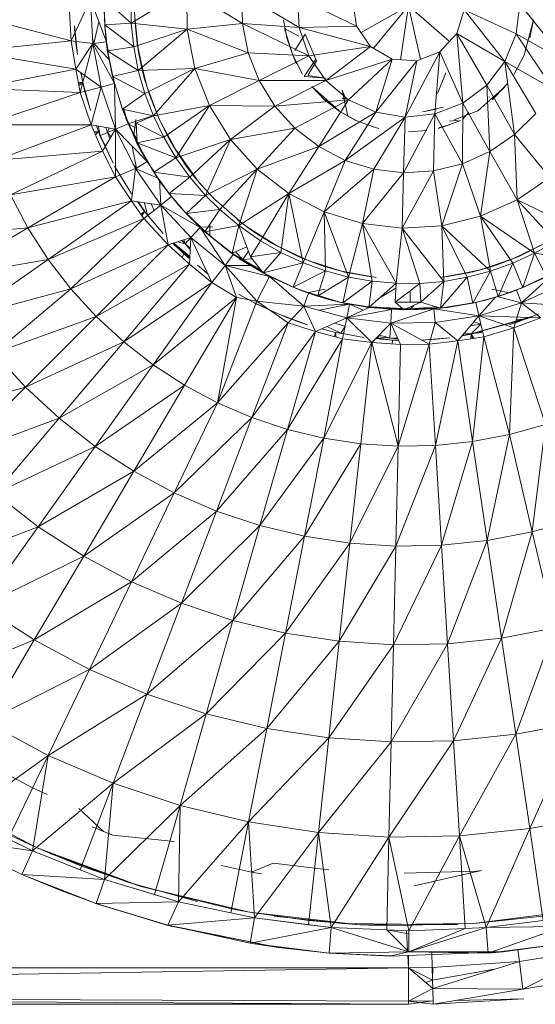
# Model space of a CAD drawing. Units: inches. Extents: x 11 to 6731, y 5 to 4757.
# Drawn here: x 5102 to 5143, y 1894 to 1972 of the extents above; entities that cross this region are included whole.
import ezdxf

# ---------------------------------------------------------------- set-up
doc = ezdxf.new("R2010")
doc.units = ezdxf.units.IN
doc.header["$MEASUREMENT"] = 0

# ---------------------------------------------------------------- blocks, each defined once
blk = doc.blocks.new('8_DWG-538119-East')
at = {"lineweight": 9}
for p, q in [((-6158.309, 296.101), (-6162.704, 293.418)), ((-6158.309, 296.101), (-6158.258, 292.936)), ((-6158.309, 296.101), (-6153.879, 293.401)), ((-6153.879, 293.401), (-6153.917, 295.777)), ((-6153.917, 295.777), (-6149.372, 293.083)), ((-6144.815, 293.181), (-6149.517, 295.452)), ((-6149.372, 293.083), (-6149.517, 295.452)), ((-6167.476, 292.009), (-6165.927, 295.323)), ((-6164.672, 291.936), (-6165.927, 295.323)), ((-6165.927, 295.323), (-6165.754, 291.807)), ((-6164.84, 295.164), (-6164.795, 293.287)), ((-6162.704, 293.418), (-6164.836, 295.363)), ((-6164.836, 295.363), (-6164.795, 293.287)), ((-6162.741, 295.314), (-6162.704, 293.418)), ((-6144.815, 293.181), (-6145.11, 295.126)), ((-6144.464, 292.668), (-6140.7, 294.801)), ((-6143.453, 291.472), (-6140.7, 294.801)), ((-6141.323, 290.524), (-6140.7, 294.801)), ((-6137.44, 291.977), (-6140.7, 294.801)), ((-6139.75, 290.542), (-6140.7, 294.801)), ((-6131.861, 294.943), (-6132.142, 292.586)), ((-6128.219, 290.344), (-6131.861, 294.943)), ((-6167.476, 292.009), (-6175.657, 294.139)), ((-6167.476, 292.009), (-6167.589, 294.293)), ((-6164.848, 294.438), (-6164.797, 293.201)), ((-6162.373, 293.144), (-6162.431, 294.314)), ((-6162.389, 293.492), (-6162.41, 293.895)), ((-6162.116, 291.126), (-6162.41, 293.895)), ((-6136.291, 294.475), (-6136.869, 292.594)), ((-6136.291, 294.475), (-6132.142, 292.586)), ((-6136.291, 294.475), (-6133.039, 290.389)), ((-6167.21, 293.218), (-6166.975, 290.945)), ((-6167.21, 293.218), (-6167.069, 291.65)), ((-6165.26, 293.522), (-6165.665, 291.818)), ((-6164.628, 291.531), (-6164.797, 293.201)), ((-6162.704, 293.418), (-6164.795, 293.287)), ((-6164.708, 292.251), (-6164.795, 293.287)), ((-6162.504, 291.531), (-6164.795, 293.287)), ((-6164.795, 293.287), (-6164.576, 291.221)), ((-6162.704, 293.418), (-6158.258, 292.936)), ((-6162.704, 293.418), (-6162.504, 291.531)), ((-6162.389, 293.492), (-6162.18, 291.525)), ((-6162.373, 293.144), (-6162.19, 291.54)), ((-6158.258, 292.936), (-6153.879, 293.401)), ((-6153.418, 291.07), (-6153.879, 293.401)), ((-6153.879, 293.401), (-6148.603, 290.838)), ((-6153.879, 293.401), (-6149.372, 293.083)), ((-6150.622, 293.679), (-6150.348, 292.249)), ((-6144.815, 293.181), (-6149.372, 293.083)), ((-6143.704, 291.556), (-6149.372, 293.083)), ((-6148.603, 290.838), (-6149.372, 293.083)), ((-6143.704, 291.556), (-6144.815, 293.181)), ((-6130.787, 293.679), (-6131.529, 290.871)), ((-6130.787, 293.679), (-6131.061, 292.249)), ((-6167.201, 292.958), (-6167.156, 292.401)), ((-6164.708, 292.251), (-6164.576, 291.221)), ((-6164.672, 291.936), (-6164.69, 292.294)), ((-6158.258, 292.936), (-6162.504, 291.531)), ((-6158.258, 292.936), (-6162.142, 289.669)), ((-6158.258, 292.936), (-6157.643, 289.831)), ((-6158.258, 292.936), (-6153.418, 291.07)), ((-6150.524, 293.005), (-6149.392, 292.397)), ((-6149.887, 290.868), (-6150.501, 292.882)), ((-6150.501, 292.882), (-6149.88, 290.871)), ((-6149.887, 290.868), (-6150.348, 292.249)), ((-6148.888, 292.545), (-6149.714, 291.248)), ((-6148.046, 290.552), (-6148.888, 292.545)), ((-6148.888, 292.545), (-6147.985, 290.42)), ((-6136.869, 292.594), (-6138.205, 291.15)), ((-6136.869, 292.594), (-6133.039, 290.389)), ((-6136.869, 292.594), (-6134.489, 288.51)), ((-6136.869, 292.594), (-6136.387, 287.084)), ((-6132.142, 292.586), (-6133.039, 290.389)), ((-6128.219, 290.344), (-6132.142, 292.586)), ((-6129.216, 288.187), (-6132.142, 292.586)), ((-6167.476, 292.009), (-6175.475, 291.177)), ((-6167.476, 292.009), (-6167.104, 289.757)), ((-6167.476, 292.009), (-6165.754, 291.807)), ((-6167.104, 289.757), (-6165.754, 291.807)), ((-6166.975, 290.945), (-6167.069, 291.65)), ((-6166.751, 287.911), (-6165.754, 291.807)), ((-6165.665, 291.818), (-6165.775, 292.231)), ((-6164.04, 288.628), (-6165.754, 291.807)), ((-6165.754, 291.807), (-6165.094, 288.349)), ((-6165.754, 291.807), (-6165.094, 288.349)), ((-6165.665, 291.818), (-6164.655, 291.938)), ((-6165.665, 291.818), (-6164.442, 290.532)), ((-6164.535, 291.221), (-6164.672, 291.936)), ((-6164.533, 291.221), (-6164.672, 291.936)), ((-6164.655, 291.936), (-6164.535, 291.221)), ((-6164.628, 291.531), (-6164.045, 288.676)), ((-6164.628, 291.531), (-6164.571, 291.136)), ((-6162.504, 291.531), (-6164.576, 291.221)), ((-6162.504, 291.531), (-6162.142, 289.669)), ((-6162.18, 291.525), (-6162.116, 291.126)), ((-6162.177, 291.542), (-6161.597, 288.82)), ((-6143.704, 291.556), (-6148.603, 290.838)), ((-6143.704, 291.556), (-6147.264, 288.878)), ((-6141.999, 290.574), (-6143.704, 291.556)), ((-6167.104, 289.757), (-6175.475, 291.177)), ((-6164.225, 289.376), (-6164.576, 291.221)), ((-6162.142, 289.669), (-6164.576, 291.221)), ((-6164.576, 291.221), (-6164.18, 289.182)), ((-6164.045, 288.676), (-6164.571, 291.136)), ((-6161.793, 289.585), (-6162.116, 291.126)), ((-6161.47, 288.418), (-6162.116, 291.126)), ((-6157.643, 289.831), (-6153.418, 291.07)), ((-6152.547, 288.86), (-6153.418, 291.07)), ((-6153.418, 291.07), (-6148.603, 290.838)), ((-6152.547, 288.86), (-6148.603, 290.838)), ((-6149.887, 290.868), (-6149.573, 290.198)), ((-6149.887, 290.868), (-6149.098, 289.376)), ((-6149.88, 290.871), (-6149.098, 289.376)), ((-6147.264, 288.878), (-6148.603, 290.838)), ((-6138.205, 291.15), (-6140.955, 285.964)), ((-6138.205, 291.15), (-6140.037, 290.429)), ((-6138.205, 291.15), (-6138.595, 286.215)), ((-6138.205, 291.15), (-6136.387, 287.084)), ((-6131.522, 290.868), (-6132.311, 289.376)), ((-6148.98, 289.196), (-6148.046, 290.552)), ((-6147.985, 290.42), (-6148.672, 289.269)), ((-6141.999, 290.574), (-6147.264, 288.878)), ((-6141.999, 290.574), (-6145.452, 287.346)), ((-6141.999, 290.574), (-6143.297, 286.35)), ((-6140.037, 290.429), (-6143.297, 286.35)), ((-6140.037, 290.429), (-6141.999, 290.574)), ((-6140.037, 290.429), (-6140.955, 285.964)), ((-6133.039, 290.389), (-6134.489, 288.51)), ((-6129.216, 288.187), (-6133.039, 290.389)), ((-6130.581, 286.243), (-6133.039, 290.389)), ((-6132.272, 284.573), (-6133.039, 290.389)), ((-6167.104, 289.757), (-6175.042, 288.241)), ((-6167.104, 289.757), (-6166.751, 287.911)), ((-6167.104, 289.757), (-6165.094, 288.349)), ((-6166.548, 288.705), (-6166.694, 289.47)), ((-6166.548, 288.706), (-6166.663, 289.448)), ((-6164.225, 289.376), (-6164.18, 289.182)), ((-6162.142, 289.669), (-6164.18, 289.182)), ((-6163.4, 286.58), (-6164.18, 289.182)), ((-6161.621, 287.845), (-6164.18, 289.182)), ((-6163.382, 286.587), (-6164.18, 289.182)), ((-6164.04, 288.628), (-6164.146, 289.182)), ((-6162.142, 289.669), (-6157.643, 289.831)), ((-6162.142, 289.669), (-6161.621, 287.845)), ((-6161.793, 289.585), (-6161.47, 288.418)), ((-6161.715, 289.248), (-6161.597, 288.82)), ((-6157.643, 289.831), (-6161.621, 287.845)), ((-6157.643, 289.831), (-6160.946, 286.072)), ((-6157.643, 289.831), (-6156.483, 286.886)), ((-6157.643, 289.831), (-6152.547, 288.86)), ((-6148.98, 289.196), (-6147.221, 289.047)), ((-6147.221, 289.047), (-6148.672, 289.269)), ((-6138.397, 287.85), (-6137.728, 289.478)), ((-6166.549, 288.701), (-6166.911, 288.749)), ((-6166.549, 288.7), (-6166.886, 288.62)), ((-6166.55, 288.699), (-6166.861, 288.487)), ((-6166.751, 287.911), (-6165.094, 288.349)), ((-6166.547, 288.7), (-6165.927, 286.501)), ((-6166.547, 288.7), (-6166.374, 288.011)), ((-6165.882, 285.362), (-6165.094, 288.349)), ((-6164.04, 288.628), (-6165.094, 288.349)), ((-6165.094, 288.349), (-6163.959, 285.017)), ((-6164.04, 288.628), (-6163.959, 285.017)), ((-6160.482, 285.815), (-6161.47, 288.418)), ((-6161.232, 287.689), (-6161.47, 288.418)), ((-6156.483, 286.886), (-6152.547, 288.86)), ((-6152.547, 288.86), (-6147.264, 288.878)), ((-6151.296, 286.84), (-6152.547, 288.86)), ((-6151.296, 286.84), (-6147.264, 288.878)), ((-6148.374, 288.388), (-6147.358, 287.344)), ((-6146.21, 286.449), (-6148.374, 288.388)), ((-6148.374, 288.388), (-6146.204, 286.458)), ((-6145.452, 287.346), (-6147.264, 288.878)), ((-6134.489, 288.51), (-6136.387, 287.084)), ((-6133.036, 288.388), (-6135.205, 286.458)), ((-6132.272, 284.573), (-6134.489, 288.51)), ((-6134.234, 283.233), (-6134.489, 288.51)), ((-6134.051, 287.344), (-6132.862, 288.602)), ((-6133.036, 288.388), (-6134.051, 287.344)), ((-6166.751, 287.911), (-6175.042, 288.241)), ((-6166.751, 287.911), (-6174.362, 285.352)), ((-6166.751, 287.911), (-6165.882, 285.362)), ((-6165.927, 286.501), (-6166.374, 288.011)), ((-6161.621, 287.845), (-6163.382, 286.587)), ((-6161.621, 287.845), (-6160.946, 286.072)), ((-6160.482, 285.815), (-6161.232, 287.689)), ((-6145.522, 286.033), (-6145.957, 288.112)), ((-6145.957, 288.112), (-6145.7, 287.441)), ((-6138.226, 288.233), (-6138.397, 287.85)), ((-6134.311, 287.562), (-6134.264, 287.554)), ((-6160.946, 286.072), (-6156.483, 286.886)), ((-6156.483, 286.886), (-6160.121, 284.364)), ((-6156.483, 286.886), (-6159.152, 282.733)), ((-6156.483, 286.886), (-6154.816, 284.195)), ((-6156.483, 286.886), (-6151.296, 286.84)), ((-6154.816, 284.195), (-6151.296, 286.84)), ((-6151.296, 286.84), (-6145.452, 287.346)), ((-6149.704, 285.076), (-6151.296, 286.84)), ((-6149.704, 285.076), (-6145.452, 287.346)), ((-6147.823, 283.625), (-6145.452, 287.346)), ((-6146.21, 286.449), (-6147.358, 287.344)), ((-6145.993, 287.436), (-6145.7, 287.441)), ((-6143.297, 286.35), (-6145.452, 287.346)), ((-6136.387, 287.084), (-6138.595, 286.215)), ((-6136.403, 282.264), (-6136.387, 287.084)), ((-6134.234, 283.233), (-6136.387, 287.084)), ((-6162.243, 283.904), (-6163.4, 286.58)), ((-6160.946, 286.072), (-6163.382, 286.587)), ((-6163.382, 286.587), (-6162.227, 283.912)), ((-6162.954, 285.44), (-6163.345, 286.587)), ((-6163.299, 286.569), (-6162.939, 285.445)), ((-6162.588, 284.716), (-6163.183, 286.117)), ((-6160.946, 286.085), (-6162.939, 285.445)), ((-6160.946, 286.072), (-6162.321, 285.479)), ((-6160.946, 286.072), (-6160.121, 284.364)), ((-6147.823, 283.625), (-6143.297, 286.35)), ((-6146.21, 286.449), (-6144.849, 285.694)), ((-6144.939, 285.736), (-6146.21, 286.449)), ((-6145.713, 282.532), (-6143.297, 286.35)), ((-6140.955, 285.964), (-6143.297, 286.35)), ((-6141.082, 281.553), (-6138.595, 286.215)), ((-6138.595, 286.215), (-6140.955, 285.964)), ((-6137.927, 286.757), (-6139.575, 286.371)), ((-6138.465, 286.592), (-6139.575, 286.371)), ((-6138.711, 281.698), (-6138.595, 286.215)), ((-6136.403, 282.264), (-6138.595, 286.215)), ((-6137.059, 285.744), (-6135.205, 286.458)), ((-6136.414, 285.763), (-6135.92, 286.354)), ((-6130.581, 286.243), (-6132.272, 284.573)), ((-6165.882, 285.362), (-6174.362, 285.352)), ((-6165.882, 285.362), (-6173.439, 282.532)), ((-6165.882, 285.362), (-6164.989, 283.265)), ((-6165.882, 285.362), (-6163.959, 285.017)), ((-6165.469, 285.288), (-6165.296, 284.831)), ((-6165.296, 284.831), (-6165.45, 285.284)), ((-6165.445, 285.284), (-6165.291, 284.831)), ((-6165.196, 284.614), (-6165.296, 285.257)), ((-6162.954, 285.44), (-6163.959, 285.017)), ((-6163.151, 285.902), (-6161.933, 283.297)), ((-6161.435, 282.434), (-6162.954, 285.44)), ((-6162.298, 285.091), (-6162.939, 285.445)), ((-6162.936, 285.44), (-6162.241, 284.149)), ((-6162.332, 285.767), (-6162.502, 284.552)), ((-6162.227, 283.912), (-6162.321, 285.479)), ((-6160.121, 284.364), (-6162.321, 285.479)), ((-6159.604, 284.088), (-6160.483, 285.815)), ((-6159.172, 283.359), (-6160.483, 285.815)), ((-6145.713, 282.532), (-6140.955, 285.964)), ((-6143.579, 285.216), (-6144.849, 285.694)), ((-6143.579, 285.216), (-6143.057, 285.074)), ((-6143.442, 281.835), (-6140.955, 285.964)), ((-6141.082, 281.553), (-6140.955, 285.964)), ((-6137.83, 285.216), (-6138.352, 285.074)), ((-6138.275, 285.138), (-6137.441, 285.341)), ((-6137.83, 285.216), (-6136.56, 285.694)), ((-6136.755, 285.726), (-6137.454, 285.651)), ((-6165.642, 284.797), (-6165.296, 284.831)), ((-6165.592, 284.682), (-6165.296, 284.831)), ((-6165.296, 284.831), (-6165.543, 284.565)), ((-6164.132, 282.303), (-6165.296, 284.831)), ((-6165.296, 284.831), (-6165.179, 284.504)), ((-6164.132, 282.303), (-6165.179, 284.504)), ((-6165.151, 284.516), (-6164.583, 284.754)), ((-6164.989, 283.265), (-6163.959, 285.017)), ((-6164.719, 285.153), (-6164.583, 284.754)), ((-6164.583, 284.754), (-6164.443, 285.104)), ((-6164.583, 284.754), (-6163.959, 285.017)), ((-6164.397, 284.271), (-6164.583, 284.754)), ((-6164.583, 284.754), (-6164.311, 284.418)), ((-6161.435, 282.434), (-6163.959, 285.017)), ((-6163.959, 285.017), (-6162.371, 281.875)), ((-6163.957, 281.224), (-6163.959, 285.017)), ((-6162.507, 284.551), (-6161.786, 283.028)), ((-6162.502, 284.552), (-6161.786, 283.028)), ((-6154.816, 284.195), (-6149.704, 285.076)), ((-6152.696, 281.845), (-6149.704, 285.076)), ((-6147.823, 283.625), (-6149.704, 285.076)), ((-6139.252, 284.899), (-6140.705, 284.804)), ((-6132.272, 284.573), (-6134.234, 283.233)), ((-6132.085, 279.389), (-6132.272, 284.573)), ((-6129.472, 281.175), (-6132.272, 284.573)), ((-6164.736, 283.695), (-6164.968, 284.118)), ((-6160.773, 281.387), (-6162.243, 283.904)), ((-6160.121, 284.364), (-6162.227, 283.912)), ((-6160.773, 281.387), (-6162.227, 283.912)), ((-6162.227, 283.912), (-6160.905, 281.587)), ((-6159.152, 282.733), (-6162.227, 283.912)), ((-6160.121, 284.364), (-6159.152, 282.733)), ((-6159.604, 284.088), (-6159.172, 283.359)), ((-6158.358, 282.129), (-6159.397, 283.717)), ((-6159.152, 282.733), (-6154.816, 284.195)), ((-6154.816, 284.195), (-6158.046, 281.192)), ((-6154.816, 284.195), (-6156.812, 279.751)), ((-6154.816, 284.195), (-6152.696, 281.845)), ((-6164.989, 283.265), (-6173.439, 282.532)), ((-6164.989, 283.265), (-6172.281, 279.799)), ((-6163.957, 281.224), (-6164.989, 283.265)), ((-6162.617, 283.644), (-6162.293, 281.922)), ((-6161.914, 283.262), (-6161.933, 283.297)), ((-6161.914, 283.262), (-6160.866, 281.515)), ((-6158.552, 282.413), (-6159.172, 283.359)), ((-6157.557, 281.091), (-6159.172, 283.359)), ((-6152.696, 281.845), (-6147.823, 283.625)), ((-6150.189, 279.911), (-6147.823, 283.625)), ((-6145.713, 282.532), (-6147.823, 283.625)), ((-6134.234, 283.233), (-6136.403, 282.264)), ((-6134.976, 278.099), (-6134.234, 283.233)), ((-6132.085, 279.389), (-6134.234, 283.233)), ((-6162.562, 282.254), (-6162.293, 281.922)), ((-6162.293, 281.922), (-6161.435, 282.434)), ((-6160.846, 281.587), (-6161.435, 282.434)), ((-6159.152, 282.733), (-6160.905, 281.587)), ((-6159.152, 282.733), (-6158.046, 281.192)), ((-6158.552, 282.413), (-6157.557, 281.091)), ((-6158.358, 282.129), (-6157.826, 281.418)), ((-6150.189, 279.911), (-6145.713, 282.532)), ((-6147.378, 278.456), (-6145.713, 282.532)), ((-6143.442, 281.835), (-6145.713, 282.532)), ((-6136.403, 282.264), (-6138.711, 281.698)), ((-6138.05, 277.345), (-6136.403, 282.264)), ((-6134.976, 278.099), (-6136.403, 282.264)), ((-6164.016, 282.073), (-6163.893, 281.851)), ((-6163.957, 281.224), (-6162.371, 281.875)), ((-6162.668, 279.886), (-6163.893, 281.851)), ((-6162.682, 279.329), (-6162.371, 281.875)), ((-6160.543, 281.081), (-6162.371, 281.875)), ((-6162.371, 281.875), (-6160.361, 278.985)), ((-6160.773, 281.387), (-6160.905, 281.587)), ((-6158.046, 281.192), (-6160.905, 281.587)), ((-6160.905, 281.587), (-6159.694, 279.899)), ((-6160.369, 280.789), (-6160.866, 281.515)), ((-6160.773, 281.387), (-6159.694, 279.899)), ((-6157.133, 280.576), (-6157.826, 281.418)), ((-6156.812, 279.751), (-6152.696, 281.845)), ((-6152.696, 281.845), (-6155.671, 278.631)), ((-6152.696, 281.845), (-6154.163, 277.352)), ((-6152.696, 281.845), (-6150.189, 279.911)), ((-6147.378, 278.456), (-6143.442, 281.835)), ((-6144.353, 277.527), (-6143.442, 281.835)), ((-6144.353, 277.527), (-6141.082, 281.553)), ((-6141.082, 281.553), (-6143.442, 281.835)), ((-6141.209, 277.152), (-6138.711, 281.698)), ((-6141.209, 277.152), (-6141.082, 281.553)), ((-6138.711, 281.698), (-6141.082, 281.553)), ((-6138.05, 277.345), (-6138.711, 281.698)), ((-6163.957, 281.224), (-6172.281, 279.799)), ((-6163.957, 281.224), (-6170.895, 277.175)), ((-6163.957, 281.224), (-6162.682, 279.329)), ((-6160.469, 280.979), (-6160.361, 278.985)), ((-6160.369, 280.789), (-6159.649, 279.831)), ((-6158.046, 281.192), (-6159.694, 279.899)), ((-6158.046, 281.192), (-6156.812, 279.751)), ((-6157.133, 280.576), (-6155.974, 279.339)), ((-6132.085, 279.389), (-6129.472, 281.175)), ((-6170.895, 277.175), (-6172.281, 279.799)), ((-6159.01, 279.065), (-6159.694, 279.899)), ((-6156.812, 279.751), (-6159.694, 279.899)), ((-6159.694, 279.899), (-6158.343, 278.321)), ((-6158.537, 278.522), (-6159.649, 279.831)), ((-6156.812, 279.751), (-6158.343, 278.321)), ((-6156.812, 279.751), (-6155.671, 278.631)), ((-6154.163, 277.352), (-6150.189, 279.911)), ((-6150.189, 279.911), (-6152.435, 276.136)), ((-6150.189, 279.911), (-6150.834, 275.223)), ((-6150.189, 279.911), (-6149.064, 274.402)), ((-6150.189, 279.911), (-6147.378, 278.456)), ((-6162.682, 279.329), (-6170.895, 277.175)), ((-6162.682, 279.329), (-6169.291, 274.678)), ((-6162.682, 279.329), (-6161.696, 277.911)), ((-6162.682, 279.329), (-6160.361, 278.985)), ((-6161.645, 278.474), (-6162.204, 279.258)), ((-6161.645, 278.474), (-6162.174, 279.254)), ((-6162.155, 279.251), (-6161.614, 278.474)), ((-6161.696, 277.911), (-6160.361, 278.985)), ((-6161.4, 278.186), (-6161.636, 279.174)), ((-6161.113, 279.096), (-6160.889, 278.561)), ((-6159.512, 279.669), (-6160.361, 278.985)), ((-6159.763, 275.824), (-6160.361, 278.985)), ((-6160.361, 278.985), (-6157.969, 276.403)), ((-6157.222, 277.198), (-6160.361, 278.985)), ((-6159.763, 275.824), (-6160.361, 278.985)), ((-6160.361, 278.985), (-6157.969, 276.403)), ((-6159.01, 279.065), (-6158.343, 278.321)), ((-6155.966, 279.346), (-6153.871, 277.514)), ((-6134.976, 278.099), (-6132.085, 279.389)), ((-6130.684, 275.161), (-6132.085, 279.389)), ((-6132.085, 279.389), (-6129.033, 276.094)), ((-6132.085, 279.389), (-6127.468, 277.167)), ((-6161.645, 278.474), (-6161.932, 278.25)), ((-6161.645, 278.474), (-6161.851, 278.133)), ((-6161.645, 278.474), (-6160.164, 276.734)), ((-6161.645, 278.474), (-6161.393, 278.155)), ((-6158.537, 278.522), (-6156.434, 276.504)), ((-6158.537, 278.522), (-6158.292, 278.258)), ((-6155.671, 278.631), (-6158.343, 278.321)), ((-6156.979, 276.973), (-6158.343, 278.321)), ((-6158.343, 278.321), (-6156.861, 276.865)), ((-6156.434, 276.504), (-6158.292, 278.258)), ((-6155.671, 278.631), (-6156.861, 276.865)), ((-6155.671, 278.631), (-6154.163, 277.352)), ((-6149.064, 274.402), (-6147.378, 278.456)), ((-6147.378, 278.456), (-6147.279, 273.758)), ((-6147.378, 278.456), (-6145.446, 273.271)), ((-6147.378, 278.456), (-6144.353, 277.527)), ((-6161.696, 277.911), (-6169.291, 274.678)), ((-6161.696, 277.911), (-6167.482, 272.326)), ((-6161.696, 277.911), (-6159.763, 275.824)), ((-6160.164, 276.734), (-6161.393, 278.155)), ((-6156.453, 277.443), (-6156.45, 276.574)), ((-6154.285, 277.837), (-6153.871, 277.514)), ((-6152.686, 276.673), (-6153.871, 277.514)), ((-6145.446, 273.271), (-6144.353, 277.527)), ((-6144.353, 277.527), (-6143.578, 272.943)), ((-6144.353, 277.527), (-6141.688, 272.776)), ((-6144.353, 277.527), (-6141.209, 277.152)), ((-6138.05, 277.345), (-6134.976, 278.099)), ((-6134.196, 273.735), (-6134.976, 278.099)), ((-6134.976, 278.099), (-6132.409, 274.372)), ((-6134.976, 278.099), (-6130.684, 275.161)), ((-6170.895, 277.175), (-6179.446, 276.396)), ((-6170.895, 277.175), (-6177.746, 273.176)), ((-6170.895, 277.175), (-6169.291, 274.678)), ((-6157.222, 277.198), (-6157.969, 276.403)), ((-6156.861, 276.903), (-6157.222, 277.198)), ((-6157.222, 277.198), (-6155.24, 274.179)), ((-6157.193, 277.227), (-6156.232, 277.252)), ((-6156.979, 276.973), (-6156.861, 276.865)), ((-6154.163, 277.352), (-6156.861, 276.865)), ((-6154.712, 275.14), (-6156.861, 276.865)), ((-6154.701, 275.157), (-6156.861, 276.865)), ((-6154.163, 277.352), (-6154.701, 275.157)), ((-6154.163, 277.352), (-6152.435, 276.136)), ((-6154.163, 277.352), (-6153.232, 274.868)), ((-6154.163, 277.352), (-6152.435, 276.136)), ((-6152.967, 276.867), (-6153.528, 277.263)), ((-6151.18, 275.767), (-6153.528, 277.263)), ((-6152.967, 276.867), (-6151.286, 275.826)), ((-6152.686, 276.673), (-6151.553, 275.972)), ((-6141.688, 272.776), (-6141.209, 277.152)), ((-6141.209, 277.152), (-6138.05, 277.345)), ((-6141.209, 277.152), (-6139.791, 272.773)), ((-6141.209, 277.152), (-6137.901, 272.932)), ((-6137.901, 272.932), (-6138.05, 277.345)), ((-6138.05, 277.345), (-6136.031, 273.254)), ((-6138.05, 277.345), (-6134.196, 273.735)), ((-6159.763, 275.824), (-6157.969, 276.403)), ((-6158.539, 275.127), (-6159.371, 275.95)), ((-6159, 275.566), (-6159.338, 275.886)), ((-6158.051, 274.816), (-6159.322, 275.966)), ((-6159.308, 275.97), (-6158.046, 274.909)), ((-6159.028, 276.061), (-6158.432, 275.909)), ((-6158.677, 276.174), (-6158.432, 275.909)), ((-6158.432, 275.909), (-6158.522, 276.224)), ((-6158.432, 275.909), (-6157.969, 276.403)), ((-6158.017, 275.461), (-6158.432, 275.909)), ((-6158.432, 275.909), (-6158.012, 275.567)), ((-6158.079, 274.287), (-6157.969, 276.403)), ((-6156.306, 272.842), (-6157.969, 276.403)), ((-6157.969, 276.403), (-6155.24, 274.179)), ((-6156.466, 276.557), (-6155.175, 275.473)), ((-6152.435, 276.136), (-6153.232, 274.868)), ((-6150.834, 275.223), (-6152.435, 276.136)), ((-6150.988, 275.658), (-6151.553, 275.972)), ((-6129.856, 275.972), (-6132.353, 274.74)), ((-6130.684, 275.161), (-6129.033, 276.094)), ((-6159.763, 275.824), (-6167.482, 272.326)), ((-6159.763, 275.824), (-6165.479, 270.135)), ((-6159.763, 275.824), (-6158.079, 274.287)), ((-6158.539, 275.127), (-6158.66, 274.817)), ((-6158.539, 275.127), (-6158.056, 274.726)), ((-6154.612, 275.07), (-6155.24, 274.179)), ((-6152.24, 273.595), (-6154.712, 275.14)), ((-6153.53, 275.663), (-6154.701, 275.157)), ((-6154.701, 275.157), (-6152.231, 273.61)), ((-6153.853, 274.654), (-6154.612, 275.07)), ((-6153.171, 274.198), (-6154.612, 275.07)), ((-6153.853, 274.654), (-6154.423, 275.276)), ((-6153.853, 274.654), (-6154.423, 275.276)), ((-6153.407, 275.337), (-6153.853, 274.654)), ((-6150.834, 275.223), (-6153.232, 274.868)), ((-6150.834, 275.223), (-6152.231, 273.61)), ((-6151.286, 275.826), (-6151.18, 275.767)), ((-6149.516, 274.942), (-6151.18, 275.767)), ((-6148.66, 274.583), (-6151.18, 275.767)), ((-6150.834, 275.223), (-6149.064, 274.402)), ((-6132.409, 274.372), (-6130.684, 275.161)), ((-6132.204, 274.803), (-6130.421, 275.658)), ((-6131.892, 274.942), (-6130.229, 275.767)), ((-6130.684, 275.161), (-6131.621, 272.431)), ((-6130.684, 275.161), (-6129.732, 273.294)), ((-6130.684, 275.161), (-6128.24, 274.824)), ((-6177.746, 273.176), (-6169.291, 274.678)), ((-6175.778, 270.112), (-6169.291, 274.678)), ((-6169.291, 274.678), (-6167.482, 272.326)), ((-6158.079, 274.287), (-6165.479, 270.135)), ((-6158.079, 274.287), (-6163.298, 268.123)), ((-6156.306, 272.842), (-6158.079, 274.287)), ((-6154.123, 274.728), (-6151.677, 273.294)), ((-6153.121, 274.73), (-6153.853, 274.654)), ((-6153.853, 274.654), (-6152.439, 273.872)), ((-6153.853, 274.654), (-6153.171, 274.198)), ((-6152.231, 273.61), (-6153.232, 274.868)), ((-6149.064, 274.402), (-6152.231, 273.61)), ((-6149.064, 274.402), (-6149.859, 272.463)), ((-6149.516, 274.942), (-6148.66, 274.583)), ((-6149.205, 274.803), (-6149.056, 274.74)), ((-6149.064, 274.402), (-6147.279, 273.758)), ((-6147.351, 274.113), (-6149.056, 274.74)), ((-6147.674, 274.222), (-6148.66, 274.583)), ((-6146.009, 273.731), (-6148.66, 274.583)), ((-6132.353, 274.74), (-6134.987, 273.837)), ((-6134.196, 273.735), (-6132.409, 274.372)), ((-6134.058, 274.113), (-6132.353, 274.74)), ((-6133.735, 274.222), (-6132.749, 274.583)), ((-6132.409, 274.372), (-6133.578, 271.733)), ((-6131.892, 274.942), (-6132.749, 274.583)), ((-6132.409, 274.372), (-6131.621, 272.431)), ((-6132.204, 274.803), (-6132.353, 274.74)), ((-6157.453, 274.219), (-6156.622, 273.54)), ((-6156.581, 273.51), (-6156.622, 273.54)), ((-6156.306, 272.842), (-6155.24, 274.179)), ((-6153.171, 274.198), (-6155.24, 274.179)), ((-6151.73, 273.326), (-6155.24, 274.179)), ((-6154.358, 271.647), (-6155.24, 274.179)), ((-6152.739, 271.361), (-6155.24, 274.179)), ((-6152.365, 273.778), (-6153.171, 274.198)), ((-6151.73, 273.326), (-6153.171, 274.198)), ((-6149.599, 272.359), (-6152.24, 273.595)), ((-6149.599, 272.359), (-6152.231, 273.61)), ((-6152.231, 273.61), (-6149.859, 272.463)), ((-6147.279, 273.758), (-6149.859, 272.463)), ((-6147.279, 273.758), (-6147.905, 271.759)), ((-6147.674, 274.222), (-6146.009, 273.731)), ((-6147.351, 274.113), (-6146.422, 273.837)), ((-6147.279, 273.758), (-6145.446, 273.271)), ((-6145.442, 273.595), (-6146.422, 273.837)), ((-6143.269, 273.244), (-6146.009, 273.731)), ((-6145.774, 273.673), (-6146.009, 273.731)), ((-6143.269, 273.244), (-6145.774, 273.673)), ((-6145.442, 273.595), (-6143.694, 273.279)), ((-6138.139, 273.244), (-6135.4, 273.731)), ((-6134.987, 273.837), (-6137.714, 273.279)), ((-6135.966, 273.595), (-6137.714, 273.279)), ((-6136.031, 273.254), (-6134.196, 273.735)), ((-6135.966, 273.595), (-6134.987, 273.837)), ((-6135.635, 273.673), (-6135.4, 273.731)), ((-6134.196, 273.735), (-6135.587, 271.206)), ((-6133.735, 274.222), (-6135.4, 273.731)), ((-6134.058, 274.113), (-6134.987, 273.837)), ((-6134.196, 273.735), (-6133.578, 271.733)), ((-6131.809, 272.359), (-6129.178, 273.61)), ((-6129.064, 273.648), (-6131.734, 271.215)), ((-6129.178, 273.61), (-6131.55, 272.463)), ((-6156.306, 272.842), (-6163.298, 268.123)), ((-6156.306, 272.842), (-6160.954, 266.303)), ((-6156.306, 272.842), (-6154.358, 271.647)), ((-6151.73, 273.326), (-6152.739, 271.361)), ((-6151.166, 273.095), (-6151.73, 273.326)), ((-6150.962, 272.997), (-6151.73, 273.326)), ((-6151.73, 273.326), (-6148.992, 270.97)), ((-6151.271, 273.146), (-6151.723, 273.323)), ((-6151.605, 273.258), (-6151.677, 273.294)), ((-6151.605, 273.258), (-6149.787, 272.431)), ((-6145.446, 273.271), (-6147.905, 271.759)), ((-6145.446, 273.271), (-6145.897, 271.225)), ((-6143.578, 272.943), (-6145.897, 271.225)), ((-6145.446, 273.271), (-6143.578, 272.943)), ((-6143.578, 272.943), (-6143.851, 270.865)), ((-6141.688, 272.776), (-6143.851, 270.865)), ((-6143.578, 272.943), (-6141.688, 272.776)), ((-6141.688, 272.776), (-6141.755, 271.28)), ((-6139.791, 272.773), (-6141.755, 271.28)), ((-6141.688, 272.776), (-6139.791, 272.773)), ((-6139.791, 272.773), (-6137.901, 272.932)), ((-6139.791, 272.773), (-6139.729, 271.276)), ((-6137.901, 272.932), (-6139.729, 271.276)), ((-6136.031, 273.254), (-6138.152, 270.81)), ((-6137.901, 272.932), (-6138.152, 270.81)), ((-6137.901, 272.932), (-6136.031, 273.254)), ((-6136.031, 273.254), (-6135.587, 271.206)), ((-6131.621, 272.431), (-6129.732, 273.294)), ((-6129.803, 273.258), (-6131.621, 272.431)), ((-6175.778, 270.112), (-6167.482, 272.326)), ((-6167.482, 272.326), (-6173.558, 267.226)), ((-6165.479, 270.135), (-6167.482, 272.326)), ((-6149.599, 272.359), (-6149.859, 272.463)), ((-6149.859, 272.463), (-6147.905, 271.759)), ((-6148.929, 272.101), (-6149.787, 272.431)), ((-6149.599, 272.359), (-6147.905, 271.759)), ((-6147.69, 271.699), (-6149.287, 272.234)), ((-6149.287, 272.234), (-6147.675, 271.747)), ((-6148.634, 272), (-6148.992, 270.97)), ((-6148.634, 272), (-6148.96, 272.139)), ((-6148.929, 272.101), (-6147.83, 271.733)), ((-6147.905, 271.802), (-6148.634, 272)), ((-6148.614, 272.053), (-6147.315, 272.319)), ((-6141.705, 272.39), (-6143.018, 271.602)), ((-6140.562, 272.187), (-6140.557, 271.278)), ((-6132.795, 272.053), (-6134.094, 272.319)), ((-6133.718, 271.699), (-6132.122, 272.234)), ((-6133.578, 271.733), (-6131.621, 272.431)), ((-6132.479, 272.101), (-6133.578, 271.733)), ((-6131.809, 272.359), (-6133.504, 271.759)), ((-6132.479, 272.101), (-6131.621, 272.431)), ((-6131.621, 272.465), (-6132.122, 272.234)), ((-6132.122, 272.234), (-6131.734, 271.215)), ((-6131.809, 272.359), (-6131.55, 272.463)), ((-6131.734, 271.215), (-6128.539, 272.693)), ((-6154.358, 271.647), (-6160.954, 266.303)), ((-6154.358, 271.647), (-6158.465, 264.688)), ((-6154.358, 271.647), (-6155.847, 263.289)), ((-6152.739, 271.361), (-6155.847, 263.289)), ((-6154.358, 271.647), (-6152.739, 271.361)), ((-6154.175, 271.922), (-6153.508, 271.532)), ((-6152.699, 271.106), (-6153.508, 271.532)), ((-6152.924, 271.225), (-6151.046, 270.351)), ((-6152.924, 271.225), (-6152.833, 271.178)), ((-6151.046, 270.351), (-6152.833, 271.178)), ((-6150.256, 269.651), (-6152.739, 271.361)), ((-6152.739, 271.361), (-6148.992, 270.97)), ((-6146.83, 271.45), (-6147.905, 271.759)), ((-6147.905, 271.759), (-6145.897, 271.225)), ((-6146.133, 271.276), (-6147.83, 271.733)), ((-6147.69, 271.699), (-6146.063, 271.26)), ((-6147.675, 271.747), (-6146.063, 271.26)), ((-6146.83, 271.45), (-6145.897, 271.225)), ((-6146.133, 271.276), (-6143.257, 270.81)), ((-6146.133, 271.276), (-6145.821, 271.206)), ((-6145.384, 271.117), (-6145.897, 271.257)), ((-6143.97, 270.881), (-6145.897, 271.225)), ((-6145.897, 271.225), (-6143.851, 270.865)), ((-6143.257, 270.81), (-6145.821, 271.206)), ((-6141.063, 270.681), (-6141.755, 271.28)), ((-6141.755, 271.28), (-6139.729, 271.276)), ((-6141.063, 270.681), (-6139.729, 271.276)), ((-6138.152, 270.81), (-6139.729, 271.276)), ((-6135.276, 271.276), (-6138.152, 270.81)), ((-6138.152, 270.81), (-6135.587, 271.206)), ((-6135.276, 271.276), (-6138.151, 270.793)), ((-6137.439, 270.881), (-6135.511, 271.225)), ((-6135.587, 271.206), (-6133.578, 271.733)), ((-6135.276, 271.276), (-6135.587, 271.206)), ((-6135.346, 271.26), (-6135.587, 271.222)), ((-6134.579, 271.45), (-6135.511, 271.225)), ((-6133.718, 271.699), (-6135.346, 271.26)), ((-6135.346, 271.26), (-6135.104, 270.197)), ((-6135.276, 271.276), (-6133.578, 271.733)), ((-6133.797, 271.676), (-6135.104, 270.197)), ((-6135.104, 270.197), (-6131.734, 271.215)), ((-6135.104, 270.197), (-6131.734, 271.215)), ((-6134.579, 271.45), (-6133.504, 271.759)), ((-6133.578, 271.706), (-6131.734, 271.215)), ((-6132.341, 269.246), (-6131.734, 271.215)), ((-6128.127, 270.999), (-6131.734, 271.215)), ((-6130.203, 270.039), (-6131.734, 271.215)), ((-6150.256, 269.651), (-6148.992, 270.97)), ((-6145.384, 271.117), (-6148.992, 270.97)), ((-6148.992, 270.97), (-6145.595, 270.048)), ((-6148.085, 268.952), (-6148.992, 270.97)), ((-6147.747, 270.632), (-6145.384, 271.117)), ((-6145.595, 270.048), (-6145.384, 271.117)), ((-6143.713, 270.907), (-6145.595, 270.048)), ((-6142.042, 270.696), (-6145.595, 270.048)), ((-6145.384, 271.117), (-6144.288, 270.644)), ((-6145.136, 271.091), (-6145.384, 271.117)), ((-6143.97, 270.881), (-6143.851, 270.865)), ((-6143.713, 270.862), (-6143.97, 270.881)), ((-6141.063, 270.681), (-6143.851, 270.865)), ((-6141.063, 270.661), (-6143.851, 270.865)), ((-6141.17, 270.774), (-6143.713, 270.907)), ((-6142.042, 270.696), (-6143.713, 270.907)), ((-6140.855, 270.741), (-6142.729, 270.808)), ((-6142.729, 270.808), (-6139.367, 270.696)), ((-6138.674, 270.744), (-6142.103, 269.608)), ((-6142.042, 270.696), (-6142.103, 269.608)), ((-6138.679, 270.808), (-6142.042, 270.696)), ((-6138.674, 270.744), (-6142.042, 270.696)), ((-6140.554, 270.741), (-6142.042, 270.696)), ((-6141.063, 270.681), (-6138.152, 270.81)), ((-6138.151, 270.793), (-6141.063, 270.661)), ((-6140.554, 270.741), (-6140.889, 270.759)), ((-6140.855, 270.741), (-6139.367, 270.696)), ((-6140.263, 270.98), (-6140.554, 270.741)), ((-6140.554, 270.741), (-6138.476, 270.906)), ((-6140.554, 270.741), (-6138.679, 270.808)), ((-6140.346, 270.661), (-6137.557, 270.865)), ((-6138.679, 270.808), (-6138.307, 270.856)), ((-6138.679, 270.808), (-6138.674, 270.744)), ((-6138.152, 270.825), (-6138.674, 270.744)), ((-6138.674, 270.744), (-6138.583, 269.657)), ((-6138.674, 270.744), (-6135.104, 270.197)), ((-6137.439, 270.881), (-6137.557, 270.865)), ((-6165.479, 270.135), (-6173.558, 267.226)), ((-6165.479, 270.135), (-6171.101, 264.539)), ((-6165.479, 270.135), (-6163.298, 268.123)), ((-6150.256, 269.651), (-6155.847, 263.289)), ((-6150.256, 269.651), (-6153.12, 262.119)), ((-6148.705, 269.479), (-6151.046, 270.351)), ((-6151.046, 270.351), (-6149.428, 269.719)), ((-6150.618, 270.163), (-6150.145, 269.977)), ((-6148.085, 268.952), (-6150.256, 269.651)), ((-6148.705, 269.479), (-6149.428, 269.719)), ((-6148.085, 268.952), (-6145.595, 270.048)), ((-6146.579, 269.615), (-6145.727, 269.383)), ((-6145.928, 268.366), (-6145.595, 270.048)), ((-6143.609, 268.074), (-6145.595, 270.048)), ((-6145.595, 270.048), (-6142.103, 269.608)), ((-6143.609, 268.074), (-6142.103, 269.608)), ((-6142.167, 268.45), (-6142.103, 269.608)), ((-6142.103, 269.608), (-6138.583, 269.657)), ((-6142.103, 269.608), (-6138.583, 269.657)), ((-6139.048, 267.941), (-6142.103, 269.608)), ((-6141.335, 267.908), (-6142.103, 269.608)), ((-6139.048, 267.941), (-6142.103, 269.608)), ((-6139.048, 267.941), (-6138.583, 269.657)), ((-6139.048, 267.941), (-6138.583, 269.657)), ((-6138.583, 269.657), (-6135.104, 270.197)), ((-6136.782, 268.206), (-6138.583, 269.657)), ((-6136.782, 268.206), (-6135.104, 270.197)), ((-6130.791, 270.163), (-6135.725, 268.764)), ((-6135.725, 268.764), (-6131.264, 269.977)), ((-6134.954, 269.537), (-6135.509, 269.717)), ((-6134.724, 268.526), (-6135.104, 270.197)), ((-6130.203, 270.039), (-6135.104, 270.197)), ((-6132.341, 269.246), (-6135.104, 270.197)), ((-6132.704, 269.479), (-6131.981, 269.719)), ((-6132.341, 269.246), (-6130.203, 270.039)), ((-6132.213, 269.66), (-6131.061, 270.067)), ((-6131.575, 269.94), (-6132.148, 269.872)), ((-6130.363, 270.351), (-6131.981, 269.719)), ((-6130.791, 270.163), (-6131.264, 269.977)), ((-6148.085, 268.952), (-6153.12, 262.119)), ((-6148.085, 268.952), (-6150.304, 261.183)), ((-6148.085, 268.952), (-6145.928, 268.366)), ((-6147.577, 269.176), (-6146.498, 268.885)), ((-6146.075, 268.809), (-6147.186, 269.348)), ((-6146.498, 268.885), (-6146.575, 268.542)), ((-6145.993, 268.795), (-6146.498, 268.885)), ((-6146.498, 268.885), (-6146.075, 268.809)), ((-6146.498, 268.885), (-6146.443, 268.506)), ((-6146.075, 268.809), (-6145.727, 269.383)), ((-6144.249, 268.482), (-6146.075, 268.809)), ((-6135.725, 268.764), (-6136.276, 268.807)), ((-6135.767, 269.41), (-6134.954, 269.537)), ((-6135.725, 268.764), (-6134.954, 269.537)), ((-6134.821, 268.951), (-6135.721, 268.734)), ((-6134.91, 268.885), (-6135.333, 268.809)), ((-6134.724, 268.526), (-6132.341, 269.246)), ((-6132.341, 269.246), (-6132.689, 260.769)), ((-6132.341, 269.246), (-6129.832, 261.571)), ((-6171.101, 264.539), (-6163.298, 268.123)), ((-6168.426, 262.07), (-6163.298, 268.123)), ((-6160.954, 266.303), (-6163.298, 268.123)), ((-6145.928, 268.366), (-6150.304, 261.183)), ((-6145.928, 268.366), (-6147.418, 260.49)), ((-6143.609, 268.074), (-6147.418, 260.49)), ((-6145.928, 268.366), (-6143.609, 268.074)), ((-6143.609, 268.074), (-6144.484, 260.044)), ((-6143.609, 268.074), (-6141.335, 267.908)), ((-6143.609, 268.074), (-6141.523, 259.848)), ((-6143.293, 268.395), (-6141.973, 268.275)), ((-6141.973, 268.275), (-6143.248, 268.441)), ((-6143.166, 268.525), (-6141.541, 268.366)), ((-6143.02, 268.673), (-6142.167, 268.45)), ((-6141.72, 268.264), (-6142.937, 268.338)), ((-6141.547, 268.378), (-6142.167, 268.45)), ((-6141.571, 268.432), (-6142.167, 268.45)), ((-6141.973, 268.275), (-6141.989, 267.956)), ((-6141.973, 268.275), (-6141.506, 268.287)), ((-6141.499, 268.273), (-6141.973, 268.275)), ((-6139.688, 268.264), (-6137.411, 268.449)), ((-6139.688, 268.264), (-6138.472, 268.338)), ((-6139.048, 267.941), (-6136.782, 268.206)), ((-6136.782, 268.206), (-6138.556, 259.904)), ((-6137.411, 268.449), (-6138.472, 268.338)), ((-6136.782, 268.206), (-6134.724, 268.526)), ((-6136.782, 268.206), (-6135.604, 260.212)), ((-6136.44, 268.613), (-6135.721, 268.734)), ((-6136.401, 268.659), (-6135.725, 268.764)), ((-6135.753, 268.366), (-6135.721, 268.734)), ((-6135.62, 268.387), (-6135.721, 268.734)), ((-6135.721, 268.734), (-6135.48, 268.408)), ((-6134.724, 268.526), (-6135.604, 260.212)), ((-6134.724, 268.526), (-6132.689, 260.769)), ((-6139.048, 267.941), (-6141.523, 259.848)), ((-6141.335, 267.908), (-6141.523, 259.848)), ((-6139.048, 267.941), (-6141.335, 267.908)), ((-6139.048, 267.941), (-6138.556, 259.904)), ((-6173.558, 267.226), (-6171.101, 264.539)), ((-6160.954, 266.303), (-6168.426, 262.07)), ((-6160.954, 266.303), (-6165.55, 259.836)), ((-6160.954, 266.303), (-6158.465, 264.688)), ((-6179.556, 262.193), (-6171.101, 264.539)), ((-6176.651, 259.015), (-6171.101, 264.539)), ((-6171.101, 264.539), (-6168.426, 262.07)), ((-6165.55, 259.836), (-6158.465, 264.688)), ((-6162.495, 257.855), (-6158.465, 264.688)), ((-6158.465, 264.688), (-6155.847, 263.289)), ((-6162.495, 257.855), (-6155.847, 263.289)), ((-6155.847, 263.289), (-6159.283, 256.14)), ((-6153.12, 262.119), (-6155.847, 263.289)), ((-6176.651, 259.015), (-6168.426, 262.07)), ((-6173.487, 256.095), (-6168.426, 262.07)), ((-6168.426, 262.07), (-6165.55, 259.836)), ((-6153.12, 262.119), (-6159.283, 256.14)), ((-6153.12, 262.119), (-6155.938, 254.703)), ((-6153.12, 262.119), (-6150.304, 261.183)), ((-6155.938, 254.703), (-6150.304, 261.183)), ((-6152.482, 253.555), (-6150.304, 261.183)), ((-6150.304, 261.183), (-6147.418, 260.49)), ((-6132.689, 260.769), (-6129.832, 261.571)), ((-6130.871, 253.047), (-6129.832, 261.571)), ((-6152.482, 253.555), (-6147.418, 260.49)), ((-6148.942, 252.705), (-6147.418, 260.49)), ((-6147.418, 260.49), (-6144.484, 260.044)), ((-6138.556, 259.904), (-6135.604, 260.212)), ((-6138.069, 251.986), (-6135.604, 260.212)), ((-6135.604, 260.212), (-6132.689, 260.769)), ((-6134.447, 252.364), (-6135.604, 260.212)), ((-6134.447, 252.364), (-6132.689, 260.769)), ((-6132.689, 260.769), (-6130.871, 253.047)), ((-6173.487, 256.095), (-6165.55, 259.836)), ((-6170.086, 253.454), (-6165.55, 259.836)), ((-6165.55, 259.836), (-6162.495, 257.855)), ((-6148.942, 252.705), (-6144.484, 260.044)), ((-6145.342, 252.157), (-6144.484, 260.044)), ((-6145.342, 252.157), (-6141.523, 259.848)), ((-6144.484, 260.044), (-6141.523, 259.848)), ((-6138.556, 259.904), (-6141.709, 251.917)), ((-6141.523, 259.848), (-6141.709, 251.917)), ((-6138.556, 259.904), (-6141.523, 259.848)), ((-6138.556, 259.904), (-6138.069, 251.986)), ((-6170.086, 253.454), (-6162.495, 257.855)), ((-6166.474, 251.111), (-6162.495, 257.855)), ((-6162.495, 257.855), (-6159.283, 256.14)), ((-6173.487, 256.095), (-6170.086, 253.454)), ((-6166.474, 251.111), (-6159.283, 256.14)), ((-6162.676, 249.082), (-6159.283, 256.14)), ((-6159.283, 256.14), (-6155.938, 254.703)), ((-6162.676, 249.082), (-6155.938, 254.703)), ((-6158.719, 247.384), (-6155.938, 254.703)), ((-6155.938, 254.703), (-6152.482, 253.555)), ((-6130.871, 253.047), (-6127.365, 254.031)), ((-6178.469, 250.213), (-6170.086, 253.454)), ((-6174.552, 247.17), (-6170.086, 253.454)), ((-6170.086, 253.454), (-6166.474, 251.111)), ((-6158.719, 247.384), (-6152.482, 253.555)), ((-6154.633, 246.026), (-6152.482, 253.555)), ((-6152.482, 253.555), (-6148.942, 252.705)), ((-6154.633, 246.026), (-6148.942, 252.705)), ((-6150.447, 245.02), (-6148.942, 252.705)), ((-6148.942, 252.705), (-6145.342, 252.157)), ((-6134.447, 252.364), (-6130.871, 253.047)), ((-6133.306, 244.617), (-6130.871, 253.047)), ((-6129.077, 245.425), (-6130.871, 253.047)), ((-6150.447, 245.02), (-6145.342, 252.157)), ((-6146.19, 244.373), (-6145.342, 252.157)), ((-6146.19, 244.373), (-6141.709, 251.917)), ((-6145.342, 252.157), (-6141.709, 251.917)), ((-6141.893, 244.089), (-6138.069, 251.986)), ((-6141.893, 244.089), (-6141.709, 251.917)), ((-6141.709, 251.917), (-6138.069, 251.986)), ((-6138.069, 251.986), (-6134.447, 252.364)), ((-6137.588, 244.171), (-6138.069, 251.986)), ((-6137.588, 244.171), (-6134.447, 252.364)), ((-6133.306, 244.617), (-6134.447, 252.364)), ((-6174.552, 247.17), (-6166.474, 251.111)), ((-6170.391, 244.471), (-6166.474, 251.111)), ((-6166.474, 251.111), (-6162.676, 249.082)), ((-6170.391, 244.471), (-6162.676, 249.082)), ((-6166.015, 242.134), (-6162.676, 249.082)), ((-6162.676, 249.082), (-6158.719, 247.384)), ((-6174.552, 247.17), (-6170.391, 244.471)), ((-6166.015, 242.134), (-6158.719, 247.384)), ((-6161.458, 240.177), (-6158.719, 247.384)), ((-6158.719, 247.384), (-6154.633, 246.026)), ((-6161.458, 240.177), (-6154.633, 246.026)), ((-6156.751, 238.614), (-6154.633, 246.026)), ((-6154.633, 246.026), (-6150.447, 245.02)), ((-6133.306, 244.617), (-6129.077, 245.425)), ((-6132.182, 236.99), (-6129.077, 245.425)), ((-6156.751, 238.614), (-6150.447, 245.02)), ((-6151.928, 237.455), (-6150.447, 245.02)), ((-6150.447, 245.02), (-6146.19, 244.373)), ((-6137.588, 244.171), (-6133.306, 244.617)), ((-6137.116, 236.476), (-6133.306, 244.617)), ((-6132.182, 236.99), (-6133.306, 244.617)), ((-6178.937, 241), (-6170.391, 244.471)), ((-6174.237, 237.951), (-6170.391, 244.471)), ((-6170.391, 244.471), (-6166.015, 242.134)), ((-6151.928, 237.455), (-6146.19, 244.373)), ((-6147.024, 236.709), (-6146.19, 244.373)), ((-6147.024, 236.709), (-6141.893, 244.089)), ((-6146.19, 244.373), (-6141.893, 244.089)), ((-6142.075, 236.382), (-6137.588, 244.171)), ((-6142.075, 236.382), (-6141.893, 244.089)), ((-6141.893, 244.089), (-6137.588, 244.171)), ((-6137.116, 236.476), (-6137.588, 244.171)), ((-6174.237, 237.951), (-6166.015, 242.134)), ((-6169.295, 235.312), (-6166.015, 242.134)), ((-6166.015, 242.134), (-6161.458, 240.177)), ((-6169.295, 235.312), (-6161.458, 240.177)), ((-6164.147, 233.101), (-6161.458, 240.177)), ((-6161.458, 240.177), (-6156.751, 238.614)), ((-6164.147, 233.101), (-6156.751, 238.614)), ((-6158.83, 231.335), (-6156.751, 238.614)), ((-6156.751, 238.614), (-6151.928, 237.455)), ((-6174.237, 237.951), (-6169.295, 235.312)), ((-6132.182, 236.99), (-6127.31, 237.921)), ((-6131.079, 229.502), (-6127.31, 237.921)), ((-6158.83, 231.335), (-6151.928, 237.455)), ((-6153.382, 230.026), (-6151.928, 237.455)), ((-6151.928, 237.455), (-6147.024, 236.709)), ((-6137.116, 236.476), (-6132.182, 236.99)), ((-6136.651, 228.921), (-6132.182, 236.99)), ((-6131.079, 229.502), (-6132.182, 236.99)), ((-6153.382, 230.026), (-6147.024, 236.709)), ((-6147.843, 229.184), (-6147.024, 236.709)), ((-6147.843, 229.184), (-6142.075, 236.382)), ((-6147.024, 236.709), (-6142.075, 236.382)), ((-6142.253, 228.815), (-6137.116, 236.476)), ((-6142.253, 228.815), (-6142.075, 236.382)), ((-6142.075, 236.382), (-6137.116, 236.476)), ((-6136.651, 228.921), (-6137.116, 236.476)), ((-6176.053, 230.457), (-6169.295, 235.312)), ((-6172.48, 228.684), (-6169.295, 235.312)), ((-6169.295, 235.312), (-6170.545, 227.724)), ((-6169.295, 235.312), (-6164.147, 233.101)), ((-6174.715, 234.943), (-6170.538, 232.728)), ((-6170.545, 227.724), (-6164.147, 233.101)), ((-6166.758, 226.226), (-6164.147, 233.101)), ((-6164.147, 233.101), (-6164.827, 225.462)), ((-6164.147, 233.101), (-6158.83, 231.335)), ((-6169.374, 232.203), (-6170.538, 232.728)), ((-6170.173, 227.981), (-6178.012, 232.021)), ((-6164.827, 225.462), (-6158.83, 231.335)), ((-6160.849, 224.263), (-6158.83, 231.335)), ((-6158.83, 231.335), (-6158.94, 223.687)), ((-6158.83, 231.335), (-6153.382, 230.026)), ((-6166.852, 231.087), (-6164.893, 229.268)), ((-6131.079, 229.502), (-6125.576, 230.553)), ((-6176.053, 230.457), (-6170.545, 227.724)), ((-6158.94, 223.687), (-6153.382, 230.026)), ((-6154.795, 222.807), (-6153.382, 230.026)), ((-6153.382, 230.026), (-6152.926, 222.41)), ((-6153.382, 230.026), (-6147.843, 229.184)), ((-6170.173, 227.981), (-6172.339, 228.979)), ((-6165.79, 229.637), (-6164.893, 229.268)), ((-6164.153, 228.984), (-6164.893, 229.268)), ((-6159.298, 228.486), (-6164.153, 228.984)), ((-6159.287, 228.482), (-6164.153, 228.984)), ((-6152.926, 222.41), (-6147.843, 229.184)), ((-6148.639, 221.869), (-6147.843, 229.184)), ((-6147.843, 229.184), (-6146.825, 221.641)), ((-6147.843, 229.184), (-6142.253, 228.815)), ((-6136.651, 228.921), (-6131.079, 229.502)), ((-6134.539, 221.644), (-6131.079, 229.502)), ((-6130.005, 222.218), (-6131.079, 229.502)), ((-6170.545, 227.724), (-6177.029, 228.679)), ((-6177.029, 228.679), (-6171.369, 225.871)), ((-6171.369, 225.871), (-6176.401, 228.337)), ((-6172.48, 228.684), (-6170.545, 227.724)), ((-6159.298, 228.486), (-6159.287, 228.482)), ((-6146.825, 221.641), (-6142.253, 228.815)), ((-6142.425, 221.457), (-6142.253, 228.815)), ((-6142.253, 228.815), (-6136.651, 228.921)), ((-6142.253, 228.815), (-6140.682, 221.385)), ((-6140.682, 221.385), (-6136.651, 228.921)), ((-6136.199, 221.574), (-6136.651, 228.921)), ((-6136.651, 228.921), (-6134.539, 221.644)), ((-6170.545, 227.724), (-6171.369, 225.871)), ((-6170.545, 227.724), (-6166.758, 226.226)), ((-6170.545, 227.724), (-6164.827, 225.462)), ((-6161.904, 224.916), (-6170.173, 227.981)), ((-6166.643, 226.533), (-6170.173, 227.981)), ((-6162.958, 225.242), (-6169.216, 227.564)), ((-6151.448, 226.771), (-6153.154, 226.049)), ((-6147.025, 226.231), (-6151.448, 226.771)), ((-6171.369, 225.871), (-6168.265, 224.643)), ((-6171.369, 225.871), (-6165.494, 223.546)), ((-6171.369, 225.871), (-6168.289, 224.581)), ((-6164.827, 225.462), (-6171.369, 225.871)), ((-6166.758, 226.226), (-6164.827, 225.462)), ((-6161.904, 224.916), (-6166.643, 226.533)), ((-6155.536, 226.574), (-6153.154, 226.049)), ((-6152.373, 225.912), (-6153.154, 226.049)), ((-6141.027, 225.957), (-6135.348, 226.136)), ((-6134.903, 226.172), (-6140.239, 224.946)), ((-6134.903, 226.172), (-6135.348, 226.136)), ((-6164.827, 225.462), (-6165.494, 223.546)), ((-6164.827, 225.462), (-6160.849, 224.263)), ((-6164.827, 225.462), (-6158.94, 223.687)), ((-6162.958, 225.242), (-6157.443, 223.714)), ((-6168.265, 224.643), (-6168.289, 224.581)), ((-6165.494, 223.546), (-6168.289, 224.581)), ((-6168.289, 224.581), (-6167.271, 224.249)), ((-6168.265, 224.643), (-6165.494, 223.546)), ((-6153.325, 222.87), (-6161.904, 224.916)), ((-6161.904, 224.916), (-6154.732, 223.131)), ((-6160.849, 224.263), (-6158.94, 223.687)), ((-6165.538, 223.559), (-6165.65, 223.598)), ((-6159.489, 221.731), (-6165.538, 223.559)), ((-6158.94, 223.687), (-6165.494, 223.546)), ((-6165.494, 223.546), (-6159.791, 221.811)), ((-6159.787, 221.825), (-6165.494, 223.546)), ((-6158.94, 223.687), (-6159.787, 221.825)), ((-6158.94, 223.687), (-6154.795, 222.807)), ((-6158.94, 223.687), (-6152.926, 222.41)), ((-6154.795, 222.807), (-6152.926, 222.41)), ((-6153.325, 222.87), (-6154.732, 223.131)), ((-6144.563, 221.873), (-6153.325, 222.87)), ((-6153.325, 222.87), (-6148.604, 222.199)), ((-6126.998, 223.067), (-6135.744, 221.939)), ((-6152.926, 222.41), (-6159.787, 221.825)), ((-6152.926, 222.41), (-6153.263, 220.409)), ((-6152.926, 222.41), (-6148.639, 221.869)), ((-6152.926, 222.41), (-6146.825, 221.641)), ((-6151.354, 222.55), (-6145.664, 221.939)), ((-6144.563, 221.873), (-6148.604, 222.199)), ((-6145.663, 221.957), (-6136.846, 221.873)), ((-6135.746, 221.957), (-6144.563, 221.873)), ((-6135.746, 221.957), (-6142.418, 221.79)), ((-6130.055, 222.55), (-6135.744, 221.939)), ((-6134.539, 221.644), (-6130.005, 222.218)), ((-6159.791, 221.811), (-6151.024, 220.066)), ((-6159.787, 221.825), (-6153.263, 220.409)), ((-6159.787, 221.825), (-6151.024, 220.066)), ((-6146.825, 221.641), (-6153.263, 220.409)), ((-6148.639, 221.869), (-6146.825, 221.641)), ((-6146.825, 221.641), (-6146.994, 219.619)), ((-6146.825, 221.641), (-6142.425, 221.457)), ((-6146.825, 221.641), (-6140.681, 219.711)), ((-6144.563, 221.873), (-6142.418, 221.79)), ((-6142.425, 221.47), (-6140.682, 221.143)), ((-6142.425, 221.457), (-6140.682, 221.385)), ((-6142.425, 221.457), (-6140.681, 219.711)), ((-6140.773, 219.802), (-6140.853, 221.392)), ((-6140.682, 221.385), (-6136.199, 221.574)), ((-6140.682, 221.385), (-6140.681, 219.711)), ((-6134.539, 221.644), (-6140.681, 219.711)), ((-6136.199, 221.574), (-6140.681, 219.711)), ((-6136.199, 221.574), (-6134.539, 221.644)), ((-6134.539, 221.644), (-6128.325, 221.745)), ((-6134.539, 221.644), (-6134.368, 219.622)), ((-6134.368, 219.622), (-6128.325, 221.745)), ((-6153.263, 220.409), (-6151.016, 220.126)), ((-6153.263, 220.409), (-6146.994, 219.619)), ((-6153.263, 220.409), (-6151.024, 220.066)), ((-6134.368, 219.622), (-6128.1, 220.416)), ((-6128.1, 220.416), (-6133.181, 219.732)), ((-6151.016, 220.126), (-6151.024, 220.066)), ((-6146.994, 219.619), (-6151.024, 220.066)), ((-6151.016, 220.126), (-6146.994, 219.619)), ((-6146.994, 219.619), (-6140.681, 219.711)), ((-6146.994, 219.619), (-6142.112, 219.369)), ((-6142.11, 219.416), (-6146.994, 219.619)), ((-6142.112, 219.369), (-6133.181, 219.732)), ((-6142.11, 219.416), (-6140.681, 219.711)), ((-6140.681, 219.711), (-6133.181, 219.732)), ((-6134.368, 219.622), (-6140.681, 219.711)), ((-6138.812, 218.468), (-6138.848, 219.685)), ((-6134.368, 219.622), (-6133.181, 219.732)), ((-6132.024, 219.919), (-6131.89, 218.956)), ((-6131.89, 218.956), (-6125.042, 220.069)), ((-6125.042, 220.069), (-6131.635, 216.761)), ((-6142.11, 219.416), (-6142.112, 219.369)), ((-6140.705, 218.445), (-6140.754, 219.426)), ((-6140.705, 219.428), (-6140.705, 218.445)), ((-6138.812, 218.468), (-6131.89, 218.956)), ((-6131.89, 218.956), (-6138.771, 216.82)), ((-6131.89, 218.956), (-6131.635, 216.761)), ((-6140.705, 218.445), (-6229.232, 218.445)), ((-6140.705, 218.445), (-6229.232, 217.011)), ((-6138.812, 218.468), (-6140.705, 218.445)), ((-6140.705, 218.445), (-6138.771, 216.82)), ((-6140.705, 218.445), (-6140.705, 215.809)), ((-6140.705, 218.445), (-6138.787, 217.48)), ((-6138.787, 217.48), (-6138.817, 218.468)), ((-6138.787, 217.48), (-6138.767, 218.468)), ((-6138.787, 217.48), (-6133.891, 218.334)), ((-6139.327, 217.287), (-6138.787, 217.48)), ((-6138.771, 216.82), (-6138.787, 217.48)), ((-6131.635, 216.761), (-6124.588, 217.907)), ((-6140.705, 215.809), (-6138.771, 216.82)), ((-6138.771, 216.82), (-6138.74, 215.567)), ((-6138.771, 216.82), (-6131.635, 216.761)), ((-6138.74, 215.567), (-6131.635, 216.761)), ((-6229.232, 216.161), (-6140.705, 215.809)), ((-6229.232, 216.08), (-6140.705, 215.559)), ((-6140.705, 215.559), (-6138.746, 215.833)), ((-6140.705, 215.809), (-6138.746, 215.833)), ((-6140.705, 215.809), (-6138.74, 215.567)), ((-6140.705, 215.559), (-6140.705, 215.809)), ((-6138.74, 215.567), (-6131.545, 215.982)), ((-6136.93, 215.871), (-6131.545, 215.982)), ((-6229.232, 215.555), (-6140.705, 215.559))]:
    blk.add_line(p, q, dxfattribs=at)

msp = doc.modelspace()

# ---------------------------------------------------------------- block references
at = {"lineweight": 9}
msp.add_blockref('8_DWG-538119-East', (11273.47, 1678.211), dxfattribs=at)

doc.saveas('drawing.dxf')
